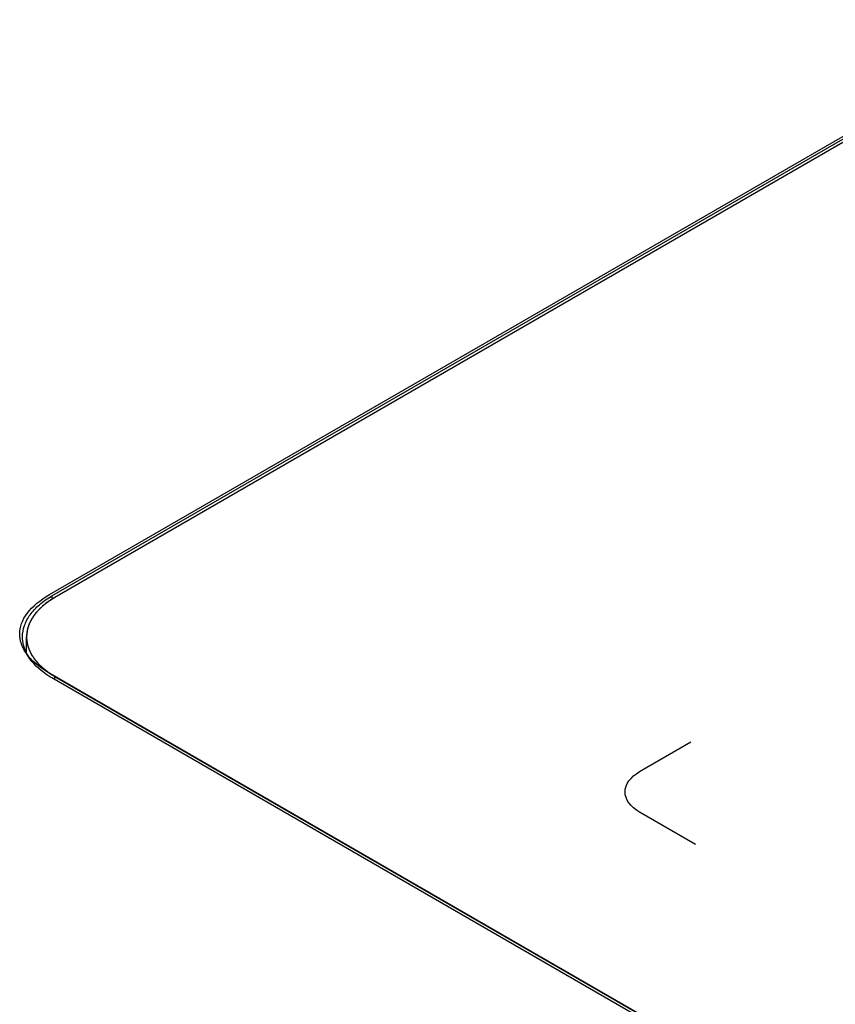
# Model space of a CAD drawing. Units: millimetres. Extents: x -1864 to 6840, y 2100 to 8255.
# Drawn here: x 6066 to 6107, y 5143 to 5192 of the extents above; entities that cross this region are included whole.
import ezdxf

# ---------------------------------------------------------------- set-up
doc = ezdxf.new("R2010")
doc.units = ezdxf.units.MM
doc.header["$LTSCALE"] = 10
doc.layers.add('_31633', color=7, linetype='Continuous')

msp = doc.modelspace()

# ---------------------------------------------------------------- linework, layer by layer
at = {"layer": '_31633', "color": 7, "linetype": 'Continuous'}
for p, q in [((6067.772, 5163.544), (6117.27, 5192.122)), ((6067.888, 5163.478), (6117.385, 5192.055)), ((6117.526, 5191.974), (6068.029, 5163.396)), ((6067.888, 5163.478), (6067.888, 5163.294)), ((6066.623, 5160.639), (6066.623, 5161.437)), ((6131.415, 5122.884), (6067.774, 5159.626)), ((6131.528, 5122.654), (6067.888, 5159.396)), ((6068.029, 5159.314), (6068.029, 5159.477)), ((6068.029, 5159.477), (6131.669, 5122.736)), ((6097.109, 5154.741), (6099.663, 5156.216)), ((6099.887, 5151.119), (6097.111, 5152.722))]:
    msp.add_line(p, q, dxfattribs=at)
for centre, radius, start, end in [((6068.473, 5161.563), 2.073, 206.4966, 207.0924), ((6068.533, 5161.967), 2.345, 215.5338, 219.0451), ((6070.246, 5163.318), 4.434, 239.0975, 240.0024)]:
    msp.add_arc(centre, radius, start, end, dxfattribs=at)
for points, knots in [([(6066.364, 5161.102), (6066.31, 5161.261), (6066.221, 5161.774), (6066.555, 5162.668), (6067.308, 5163.277), (6067.772, 5163.544)], [0, 0, 0, 0, 0.181218, 0.57378, 1, 1, 1, 1]), ([(6066.423, 5161.437), (6066.423, 5161.627), (6066.494, 5162.024), (6066.795, 5162.577), (6067.27, 5163.077), (6067.668, 5163.351), (6067.888, 5163.478)], [0, 0, 0, 0, 0.217772, 0.45095, 0.710194, 1, 1, 1, 1]), ([(6068.029, 5163.396), (6067.818, 5163.275), (6067.436, 5163.012), (6066.98, 5162.532), (6066.691, 5162.001), (6066.623, 5161.62), (6066.623, 5161.437)], [0, 0, 0, 0, 0.289778, 0.549072, 0.782227, 1, 1, 1, 1]), ([(6068.029, 5163.396), (6068.015, 5163.388), (6067.993, 5163.375), (6067.967, 5163.359), (6067.953, 5163.351), (6067.942, 5163.344), (6067.931, 5163.338), (6067.923, 5163.333), (6067.917, 5163.33), (6067.915, 5163.328), (6067.913, 5163.327), (6067.911, 5163.326), (6067.908, 5163.324), (6067.903, 5163.321), (6067.895, 5163.316), (6067.886, 5163.31), (6067.87, 5163.3), (6067.851, 5163.287), (6067.828, 5163.272), (6067.811, 5163.261), (6067.799, 5163.254), (6067.794, 5163.251), (6067.791, 5163.248), (6067.787, 5163.246), (6067.78, 5163.241), (6067.771, 5163.235), (6067.757, 5163.225), (6067.738, 5163.212), (6067.72, 5163.199), (6067.705, 5163.189), (6067.696, 5163.182), (6067.689, 5163.177), (6067.683, 5163.173), (6067.678, 5163.17), (6067.675, 5163.168), (6067.673, 5163.167), (6067.672, 5163.166), (6067.671, 5163.165), (6067.669, 5163.164), (6067.666, 5163.162), (6067.662, 5163.159), (6067.658, 5163.155), (6067.651, 5163.15), (6067.643, 5163.144), (6067.63, 5163.135), (6067.618, 5163.125), (6067.605, 5163.116), (6067.595, 5163.108), (6067.586, 5163.101), (6067.579, 5163.096), (6067.574, 5163.092), (6067.572, 5163.091), (6067.57, 5163.089), (6067.568, 5163.088), (6067.566, 5163.086), (6067.561, 5163.082), (6067.555, 5163.077), (6067.546, 5163.07), (6067.533, 5163.059), (6067.516, 5163.046), (6067.496, 5163.03), (6067.481, 5163.017), (6067.471, 5163.009), (6067.467, 5163.006), (6067.464, 5163.003), (6067.46, 5163), (6067.455, 5162.995), (6067.446, 5162.988), (6067.433, 5162.977), (6067.417, 5162.963), (6067.391, 5162.94), (6067.372, 5162.922), (6067.359, 5162.911)], [0, 0, 0, 0, 0.0625, 0.09375, 0.109375, 0.125, 0.140625, 0.15625, 0.160156, 0.164062, 0.166016, 0.167969, 0.171875, 0.179688, 0.1875, 0.203125, 0.21875, 0.25, 0.28125, 0.3125, 0.320312, 0.328125, 0.332031, 0.335938, 0.34375, 0.359375, 0.375, 0.40625, 0.4375, 0.453125, 0.46875, 0.476562, 0.484375, 0.492188, 0.496094, 0.498047, 0.5, 0.501953, 0.503906, 0.507812, 0.515625, 0.523438, 0.53125, 0.546875, 0.5625, 0.59375, 0.609375, 0.625, 0.640625, 0.65625, 0.660156, 0.664062, 0.666016, 0.667969, 0.671875, 0.679688, 0.6875, 0.703125, 0.71875, 0.75, 0.78125, 0.8125, 0.820312, 0.828125, 0.832031, 0.835938, 0.84375, 0.859375, 0.875, 0.90625, 0.9375, 1, 1, 1, 1]), ([(6067.359, 5162.911), (6067.348, 5162.901), (6067.332, 5162.885), (6067.313, 5162.867), (6067.302, 5162.857), (6067.294, 5162.849), (6067.286, 5162.841), (6067.28, 5162.835), (6067.275, 5162.831), (6067.274, 5162.83), (6067.272, 5162.829), (6067.271, 5162.827), (6067.269, 5162.825), (6067.265, 5162.821), (6067.26, 5162.815), (6067.253, 5162.808), (6067.241, 5162.796), (6067.227, 5162.782), (6067.211, 5162.764), (6067.198, 5162.751), (6067.19, 5162.742), (6067.186, 5162.739), (6067.183, 5162.736), (6067.181, 5162.733), (6067.176, 5162.728), (6067.17, 5162.72), (6067.159, 5162.709), (6067.146, 5162.694), (6067.133, 5162.679), (6067.123, 5162.667), (6067.116, 5162.66), (6067.111, 5162.654), (6067.107, 5162.649), (6067.104, 5162.645), (6067.102, 5162.643), (6067.1, 5162.641), (6067.099, 5162.64), (6067.099, 5162.639), (6067.098, 5162.638), (6067.096, 5162.635), (6067.093, 5162.632), (6067.09, 5162.628), (6067.085, 5162.622), (6067.08, 5162.616), (6067.071, 5162.605), (6067.062, 5162.594), (6067.053, 5162.583), (6067.047, 5162.574), (6067.04, 5162.566), (6067.035, 5162.56), (6067.032, 5162.556), (6067.031, 5162.554), (6067.03, 5162.553), (6067.028, 5162.551), (6067.027, 5162.549), (6067.024, 5162.545), (6067.019, 5162.539), (6067.014, 5162.531), (6067.005, 5162.519), (6066.994, 5162.503), (6066.981, 5162.485), (6066.971, 5162.471), (6066.964, 5162.462), (6066.961, 5162.458), (6066.959, 5162.455), (6066.957, 5162.452), (6066.953, 5162.446), (6066.948, 5162.438), (6066.94, 5162.426), (6066.93, 5162.41), (6066.913, 5162.384), (6066.901, 5162.365), (6066.893, 5162.352)], [0, 0, 0, 0, 0.0625, 0.09375, 0.109375, 0.125, 0.140625, 0.15625, 0.160156, 0.164062, 0.166016, 0.167969, 0.171875, 0.179688, 0.1875, 0.203125, 0.21875, 0.25, 0.28125, 0.3125, 0.320312, 0.328125, 0.332031, 0.335938, 0.34375, 0.359375, 0.375, 0.40625, 0.4375, 0.453125, 0.46875, 0.476562, 0.484375, 0.492188, 0.496094, 0.498047, 0.5, 0.501953, 0.503906, 0.507812, 0.515625, 0.523438, 0.53125, 0.546875, 0.5625, 0.59375, 0.609375, 0.625, 0.640625, 0.65625, 0.660156, 0.664062, 0.666016, 0.667969, 0.671875, 0.679688, 0.6875, 0.703125, 0.71875, 0.75, 0.78125, 0.8125, 0.820312, 0.828125, 0.832031, 0.835938, 0.84375, 0.859375, 0.875, 0.90625, 0.9375, 1, 1, 1, 1]), ([(6066.893, 5162.352), (6066.886, 5162.341), (6066.876, 5162.324), (6066.865, 5162.304), (6066.858, 5162.292), (6066.853, 5162.284), (6066.848, 5162.275), (6066.845, 5162.268), (6066.842, 5162.264), (6066.841, 5162.262), (6066.84, 5162.261), (6066.84, 5162.259), (6066.838, 5162.257), (6066.836, 5162.253), (6066.833, 5162.246), (6066.829, 5162.238), (6066.823, 5162.225), (6066.814, 5162.209), (6066.806, 5162.194), (6066.8, 5162.181), (6066.796, 5162.173), (6066.793, 5162.166), (6066.791, 5162.162), (6066.789, 5162.159), (6066.788, 5162.156), (6066.785, 5162.15), (6066.782, 5162.142), (6066.776, 5162.129), (6066.769, 5162.113), (6066.762, 5162.097), (6066.757, 5162.084), (6066.753, 5162.076), (6066.751, 5162.07), (6066.748, 5162.065), (6066.747, 5162.061), (6066.745, 5162.058), (6066.745, 5162.056), (6066.744, 5162.055), (6066.744, 5162.054), (6066.743, 5162.053), (6066.742, 5162.05), (6066.741, 5162.046), (6066.739, 5162.042), (6066.737, 5162.036), (6066.735, 5162.029), (6066.73, 5162.017), (6066.726, 5162.005), (6066.722, 5161.993), (6066.718, 5161.984), (6066.715, 5161.975), (6066.713, 5161.969), (6066.711, 5161.964), (6066.71, 5161.962), (6066.71, 5161.961), (6066.709, 5161.959), (6066.709, 5161.956), (6066.707, 5161.952), (6066.705, 5161.946), (6066.703, 5161.938), (6066.699, 5161.924), (6066.694, 5161.908), (6066.689, 5161.892), (6066.685, 5161.879), (6066.683, 5161.87), (6066.681, 5161.864), (6066.68, 5161.86), (6066.679, 5161.856), (6066.678, 5161.853), (6066.676, 5161.847), (6066.674, 5161.839), (6066.671, 5161.825), (6066.668, 5161.808), (6066.661, 5161.781), (6066.657, 5161.761), (6066.654, 5161.748)], [0, 0, 0, 0, 0.0625, 0.09375, 0.109375, 0.125, 0.140625, 0.15625, 0.160156, 0.164062, 0.166016, 0.167969, 0.171875, 0.179688, 0.1875, 0.203125, 0.21875, 0.25, 0.28125, 0.296875, 0.3125, 0.320312, 0.328125, 0.332031, 0.335938, 0.34375, 0.359375, 0.375, 0.40625, 0.4375, 0.453125, 0.46875, 0.476562, 0.484375, 0.492188, 0.496094, 0.498047, 0.5, 0.501953, 0.503906, 0.507812, 0.515625, 0.523438, 0.53125, 0.546875, 0.5625, 0.59375, 0.609375, 0.625, 0.640625, 0.65625, 0.660156, 0.664062, 0.666016, 0.667969, 0.671875, 0.679688, 0.6875, 0.703125, 0.71875, 0.75, 0.78125, 0.796875, 0.8125, 0.820312, 0.828125, 0.832031, 0.835938, 0.84375, 0.859375, 0.875, 0.90625, 0.9375, 1, 1, 1, 1]), ([(6066.64, 5161.668), (6066.64, 5161.665), (6066.639, 5161.659), (6066.638, 5161.653), (6066.637, 5161.649), (6066.637, 5161.646), (6066.637, 5161.644), (6066.636, 5161.642), (6066.636, 5161.64), (6066.636, 5161.64), (6066.636, 5161.639), (6066.636, 5161.638), (6066.636, 5161.636), (6066.635, 5161.634), (6066.635, 5161.631), (6066.635, 5161.626), (6066.634, 5161.62), (6066.633, 5161.613), (6066.632, 5161.605), (6066.631, 5161.598), (6066.631, 5161.589), (6066.63, 5161.579), (6066.629, 5161.569), (6066.628, 5161.562), (6066.628, 5161.555), (6066.627, 5161.545), (6066.626, 5161.535), (6066.626, 5161.526), (6066.625, 5161.518), (6066.625, 5161.511), (6066.625, 5161.504), (6066.624, 5161.497), (6066.624, 5161.491), (6066.624, 5161.488), (6066.624, 5161.486), (6066.624, 5161.484), (6066.624, 5161.481), (6066.624, 5161.478), (6066.624, 5161.472), (6066.624, 5161.466), (6066.623, 5161.455), (6066.623, 5161.447), (6066.623, 5161.441)], [0, 0, 0, 0, 0.0625, 0.09375, 0.109375, 0.125, 0.140625, 0.15625, 0.160156, 0.164062, 0.167969, 0.171875, 0.179688, 0.1875, 0.203125, 0.21875, 0.25, 0.28125, 0.3125, 0.34375, 0.375, 0.4375, 0.46875, 0.5, 0.53125, 0.5625, 0.625, 0.65625, 0.6875, 0.71875, 0.75, 0.78125, 0.8125, 0.820312, 0.828125, 0.835938, 0.84375, 0.859375, 0.875, 0.90625, 0.9375, 1, 1, 1, 1]), ([(6066.654, 5161.748), (6066.653, 5161.745), (6066.652, 5161.742), (6066.652, 5161.737), (6066.651, 5161.735), (6066.651, 5161.733), (6066.65, 5161.732), (6066.65, 5161.73), (6066.65, 5161.73), (6066.65, 5161.729), (6066.65, 5161.729), (6066.65, 5161.728), (6066.65, 5161.728), (6066.65, 5161.728), (6066.65, 5161.727), (6066.649, 5161.725), (6066.649, 5161.723), (6066.648, 5161.72), (6066.648, 5161.717), (6066.647, 5161.714), (6066.647, 5161.713), (6066.647, 5161.711), (6066.647, 5161.71), (6066.647, 5161.71), (6066.646, 5161.709), (6066.646, 5161.709), (6066.646, 5161.709), (6066.646, 5161.708), (6066.646, 5161.707), (6066.646, 5161.706), (6066.646, 5161.705), (6066.646, 5161.704), (6066.645, 5161.701), (6066.645, 5161.699), (6066.644, 5161.696), (6066.644, 5161.695), (6066.644, 5161.693), (6066.644, 5161.692), (6066.644, 5161.691), (6066.643, 5161.691), (6066.643, 5161.69), (6066.643, 5161.69), (6066.643, 5161.69), (6066.643, 5161.689), (6066.643, 5161.689), (6066.643, 5161.688), (6066.643, 5161.686), (6066.642, 5161.684), (6066.642, 5161.682), (6066.642, 5161.68), (6066.641, 5161.675), (6066.64, 5161.671), (6066.64, 5161.668)], [0, 0, 0, 0, 0.125, 0.1875, 0.21875, 0.25, 0.28125, 0.296875, 0.3125, 0.320312, 0.328125, 0.332031, 0.335938, 0.339844, 0.34375, 0.359375, 0.375, 0.40625, 0.4375, 0.453125, 0.46875, 0.484375, 0.492188, 0.496094, 0.5, 0.503906, 0.507812, 0.515625, 0.53125, 0.546875, 0.5625, 0.59375, 0.625, 0.6875, 0.71875, 0.75, 0.78125, 0.796875, 0.8125, 0.820312, 0.828125, 0.832031, 0.833984, 0.835938, 0.839844, 0.84375, 0.859375, 0.875, 0.890625, 0.90625, 0.9375, 1, 1, 1, 1]), ([(6066.618, 5160.639), (6066.556, 5160.764), (6066.458, 5161.025), (6066.423, 5161.302), (6066.423, 5161.437)], [0, 0, 0, 0, 0.509213, 1, 1, 1, 1]), ([(6066.623, 5161.441), (6066.623, 5161.436), (6066.623, 5161.427), (6066.624, 5161.415), (6066.624, 5161.405), (6066.624, 5161.395), (6066.624, 5161.383), (6066.625, 5161.371), (6066.625, 5161.361), (6066.626, 5161.352), (6066.626, 5161.342), (6066.627, 5161.332), (6066.627, 5161.325), (6066.628, 5161.318), (6066.629, 5161.308), (6066.629, 5161.299), (6066.63, 5161.289), (6066.631, 5161.279), (6066.632, 5161.27), (6066.633, 5161.26), (6066.634, 5161.254), (6066.634, 5161.25), (6066.635, 5161.247), (6066.635, 5161.245), (6066.635, 5161.241), (6066.636, 5161.236), (6066.637, 5161.229), (6066.638, 5161.219), (6066.639, 5161.211), (6066.64, 5161.206)], [0, 0, 0, 0, 0.0625, 0.125, 0.15625, 0.1875, 0.25, 0.3125, 0.34375, 0.375, 0.4375, 0.46875, 0.5, 0.53125, 0.5625, 0.625, 0.65625, 0.6875, 0.75, 0.78125, 0.8125, 0.828125, 0.835938, 0.84375, 0.859375, 0.875, 0.90625, 0.9375, 1, 1, 1, 1]), ([(6066.623, 5161.437), (6066.623, 5161.258), (6066.688, 5160.887), (6066.963, 5160.367), (6067.4, 5159.895), (6067.767, 5159.634), (6067.969, 5159.513)], [0, 0, 0, 0, 0.218758, 0.452326, 0.711211, 1, 1, 1, 1]), ([(6066.64, 5161.206), (6066.641, 5161.198), (6066.643, 5161.188), (6066.645, 5161.175), (6066.646, 5161.168), (6066.647, 5161.162), (6066.648, 5161.157), (6066.649, 5161.153), (6066.649, 5161.15), (6066.649, 5161.149), (6066.649, 5161.148), (6066.65, 5161.147), (6066.65, 5161.145), (6066.651, 5161.143), (6066.651, 5161.138), (6066.652, 5161.133), (6066.654, 5161.125), (6066.656, 5161.114), (6066.659, 5161.102), (6066.661, 5161.091), (6066.662, 5161.084), (6066.663, 5161.08), (6066.664, 5161.075), (6066.666, 5161.07), (6066.669, 5161.058), (6066.672, 5161.043), (6066.676, 5161.028), (6066.678, 5161.021), (6066.679, 5161.017), (6066.68, 5161.014), (6066.681, 5161.01), (6066.682, 5161.006), (6066.684, 5160.999), (6066.688, 5160.984), (6066.692, 5160.97), (6066.696, 5160.957), (6066.697, 5160.952), (6066.699, 5160.948), (6066.7, 5160.944), (6066.702, 5160.936), (6066.706, 5160.926), (6066.71, 5160.914), (6066.714, 5160.901), (6066.718, 5160.891), (6066.72, 5160.883), (6066.721, 5160.879), (6066.723, 5160.875), (6066.725, 5160.87), (6066.728, 5160.861), (6066.732, 5160.851), (6066.739, 5160.834), (6066.744, 5160.821), (6066.747, 5160.812)], [0, 0, 0, 0, 0.0625, 0.09375, 0.109375, 0.125, 0.140625, 0.15625, 0.160156, 0.164062, 0.166016, 0.167969, 0.171875, 0.179688, 0.1875, 0.203125, 0.21875, 0.25, 0.28125, 0.3125, 0.328125, 0.335938, 0.34375, 0.359375, 0.375, 0.4375, 0.46875, 0.484375, 0.492188, 0.5, 0.507812, 0.515625, 0.53125, 0.5625, 0.625, 0.640625, 0.65625, 0.664062, 0.671875, 0.6875, 0.71875, 0.75, 0.78125, 0.8125, 0.828125, 0.835938, 0.84375, 0.859375, 0.875, 0.90625, 0.9375, 1, 1, 1, 1]), ([(6067.888, 5159.396), (6067.746, 5159.478), (6067.252, 5159.797), (6066.822, 5160.24), (6066.628, 5160.619)], [0, 0, 0, 0, 0.278262, 1, 1, 1, 1]), ([(6066.747, 5160.812), (6066.753, 5160.8), (6066.764, 5160.776), (6066.781, 5160.739), (6066.796, 5160.708), (6066.807, 5160.684), (6066.816, 5160.665), (6066.823, 5160.65), (6066.829, 5160.638), (6066.832, 5160.63), (6066.835, 5160.624), (6066.837, 5160.62), (6066.838, 5160.617), (6066.839, 5160.616), (6066.84, 5160.614), (6066.841, 5160.612), (6066.843, 5160.609), (6066.845, 5160.605), (6066.849, 5160.599), (6066.854, 5160.591), (6066.86, 5160.582), (6066.867, 5160.569), (6066.881, 5160.547), (6066.9, 5160.516), (6066.919, 5160.485), (6066.932, 5160.463), (6066.94, 5160.45), (6066.946, 5160.441), (6066.951, 5160.433), (6066.954, 5160.427), (6066.957, 5160.423), (6066.959, 5160.42), (6066.96, 5160.418), (6066.961, 5160.416), (6066.962, 5160.414), (6066.964, 5160.412), (6066.967, 5160.408), (6066.972, 5160.402), (6066.977, 5160.394), (6066.987, 5160.382), (6066.998, 5160.367), (6067.012, 5160.349), (6067.026, 5160.33), (6067.04, 5160.312), (6067.054, 5160.294), (6067.068, 5160.276), (6067.08, 5160.261), (6067.089, 5160.248), (6067.095, 5160.241), (6067.1, 5160.235), (6067.103, 5160.23), (6067.106, 5160.226), (6067.108, 5160.224), (6067.109, 5160.222), (6067.11, 5160.221), (6067.111, 5160.22), (6067.112, 5160.218), (6067.115, 5160.216), (6067.118, 5160.212), (6067.122, 5160.208), (6067.128, 5160.202), (6067.134, 5160.195), (6067.145, 5160.183), (6067.159, 5160.168), (6067.175, 5160.151), (6067.192, 5160.133), (6067.208, 5160.116), (6067.224, 5160.098), (6067.241, 5160.08), (6067.254, 5160.066), (6067.265, 5160.054), (6067.272, 5160.047), (6067.277, 5160.041), (6067.281, 5160.037), (6067.283, 5160.035), (6067.285, 5160.033), (6067.286, 5160.032), (6067.288, 5160.03), (6067.293, 5160.026), (6067.3, 5160.02), (6067.309, 5160.011), (6067.318, 5160.003), (6067.331, 5159.992), (6067.353, 5159.972), (6067.384, 5159.944), (6067.415, 5159.916), (6067.436, 5159.896), (6067.449, 5159.885), (6067.458, 5159.877), (6067.467, 5159.868), (6067.474, 5159.862), (6067.479, 5159.858), (6067.481, 5159.856), (6067.483, 5159.855), (6067.484, 5159.853), (6067.487, 5159.851), (6067.492, 5159.848), (6067.499, 5159.842), (6067.507, 5159.836), (6067.521, 5159.825), (6067.539, 5159.812), (6067.56, 5159.796), (6067.588, 5159.774), (6067.623, 5159.747), (6067.665, 5159.715), (6067.693, 5159.694), (6067.706, 5159.683)], [0, 0, 0, 0, 0.03125, 0.0625, 0.09375, 0.109375, 0.125, 0.140625, 0.148438, 0.15625, 0.160156, 0.164062, 0.166016, 0.166992, 0.167969, 0.169922, 0.171875, 0.175781, 0.179688, 0.1875, 0.195312, 0.203125, 0.21875, 0.25, 0.28125, 0.296875, 0.304688, 0.3125, 0.320312, 0.324219, 0.328125, 0.330078, 0.332031, 0.333008, 0.333984, 0.335938, 0.339844, 0.34375, 0.351562, 0.359375, 0.375, 0.390625, 0.40625, 0.421875, 0.4375, 0.453125, 0.46875, 0.476562, 0.484375, 0.488281, 0.492188, 0.496094, 0.498047, 0.499023, 0.5, 0.500977, 0.501953, 0.503906, 0.507812, 0.511719, 0.515625, 0.523438, 0.53125, 0.546875, 0.5625, 0.578125, 0.59375, 0.609375, 0.625, 0.640625, 0.648438, 0.65625, 0.660156, 0.664062, 0.666016, 0.666992, 0.667969, 0.669922, 0.671875, 0.679688, 0.6875, 0.695312, 0.703125, 0.71875, 0.75, 0.78125, 0.796875, 0.804688, 0.8125, 0.820312, 0.828125, 0.830078, 0.832031, 0.833008, 0.833984, 0.835938, 0.839844, 0.84375, 0.851562, 0.859375, 0.875, 0.890625, 0.90625, 0.9375, 0.96875, 1, 1, 1, 1]), ([(6067.706, 5159.683), (6067.71, 5159.681), (6067.716, 5159.676), (6067.723, 5159.671), (6067.727, 5159.669), (6067.73, 5159.667), (6067.733, 5159.664), (6067.736, 5159.663), (6067.737, 5159.662), (6067.738, 5159.661), (6067.738, 5159.661), (6067.739, 5159.661), (6067.74, 5159.66), (6067.742, 5159.659), (6067.745, 5159.657), (6067.748, 5159.654), (6067.753, 5159.651), (6067.76, 5159.646), (6067.768, 5159.641), (6067.776, 5159.635), (6067.785, 5159.63), (6067.796, 5159.622), (6067.807, 5159.615), (6067.818, 5159.608), (6067.826, 5159.602), (6067.834, 5159.597), (6067.845, 5159.59), (6067.857, 5159.582), (6067.868, 5159.575), (6067.879, 5159.568), (6067.89, 5159.561), (6067.902, 5159.554), (6067.909, 5159.549), (6067.915, 5159.546), (6067.92, 5159.542), (6067.93, 5159.536), (6067.944, 5159.528), (6067.955, 5159.521), (6067.96, 5159.518)], [0, 0, 0, 0, 0.0625, 0.09375, 0.109375, 0.125, 0.140625, 0.15625, 0.160156, 0.164062, 0.166016, 0.167969, 0.171875, 0.179688, 0.1875, 0.203125, 0.21875, 0.25, 0.28125, 0.3125, 0.34375, 0.375, 0.4375, 0.46875, 0.5, 0.53125, 0.5625, 0.625, 0.65625, 0.6875, 0.75, 0.78125, 0.8125, 0.828125, 0.84375, 0.875, 0.9375, 1, 1, 1, 1]), ([(6067.96, 5159.518), (6067.963, 5159.516), (6067.968, 5159.514), (6067.975, 5159.509), (6067.982, 5159.505), (6067.988, 5159.501), (6067.993, 5159.498), (6067.997, 5159.496), (6068, 5159.494), (6068.002, 5159.493), (6068.004, 5159.492), (6068.005, 5159.491), (6068.006, 5159.491), (6068.007, 5159.491), (6068.007, 5159.49), (6068.009, 5159.489), (6068.01, 5159.488), (6068.013, 5159.487), (6068.015, 5159.485), (6068.019, 5159.483), (6068.023, 5159.481), (6068.027, 5159.479), (6068.029, 5159.477)], [0, 0, 0, 0, 0.125, 0.25, 0.375, 0.5, 0.5625, 0.625, 0.6875, 0.71875, 0.75, 0.765625, 0.78125, 0.789062, 0.796875, 0.8125, 0.828125, 0.84375, 0.875, 0.90625, 0.9375, 1, 1, 1, 1]), ([(6097.111, 5152.722), (6096.665, 5152.98), (6096.108, 5153.731), (6096.663, 5154.483), (6097.109, 5154.741)], [0, 0, 0, 0, 0.500093, 1, 1, 1, 1])]:
    msp.add_open_spline(points, degree=3, knots=knots, dxfattribs=at)
for points in [[(6066.624, 5160.604), (6066.51, 5160.764), (6066.422, 5160.932), (6066.364, 5161.102)], [(6067.774, 5159.626), (6067.342, 5159.875), (6066.972, 5160.167), (6066.711, 5160.489)]]:
    msp.add_open_spline(points, degree=3, dxfattribs=at)

doc.saveas('drawing.dxf')
